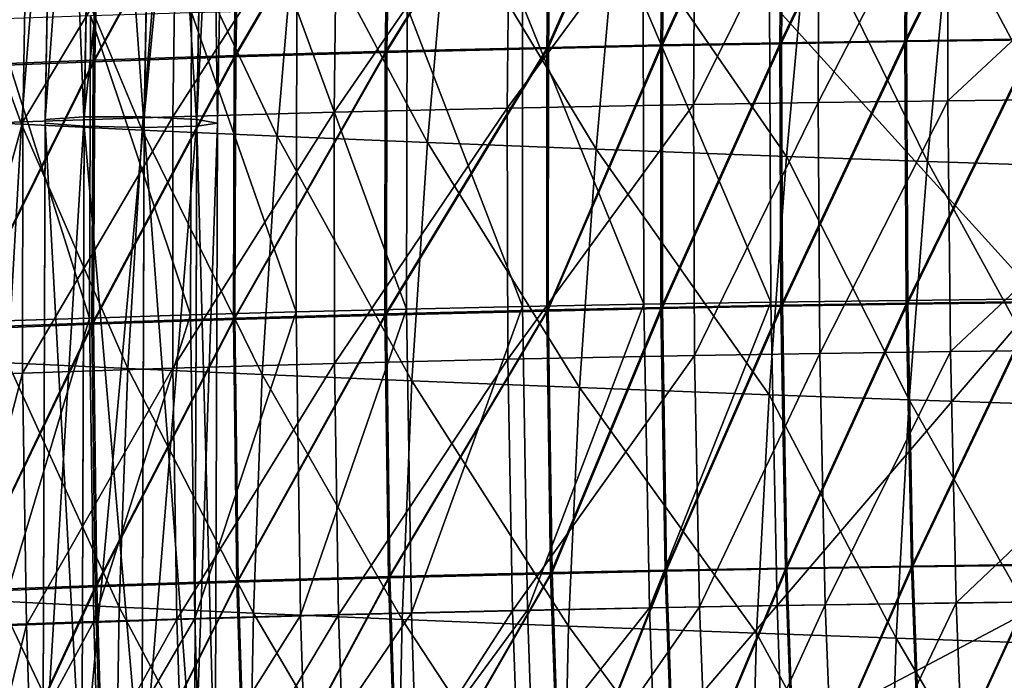
# Model space of a CAD drawing. Units: inches. Extents: x -10.7 to 14.7, y -14 to 10.8.
# Drawn here: x -6.7 to -4, y -0.3 to 1.5 of the extents above; entities that cross this region are included whole.
import ezdxf

# ---------------------------------------------------------------- set-up
doc = ezdxf.new("R2010")
doc.units = ezdxf.units.IN
doc.header["$MEASUREMENT"] = 0
doc.layers.add('SEAT-BASEMETAL', color=5, linetype='Continuous')
doc.layers.add('SEAT-SHELL', color=5, linetype='Continuous')

msp = doc.modelspace()

# ---------------------------------------------------------------- linework, layer by layer
at = {"layer": 'SEAT-BASEMETAL'}
for points in [[(-6.6723, 1.248, 24.3075), (-6.6384, 3.1537, 24.4996), (-6.5283, 3.1693, 24.3697)], [(-6.5623, 1.2547, 24.1767), (-6.6723, 1.248, 24.3075), (-6.5283, 3.1693, 24.3697)], [(-6.3939, 1.2547, 24.147), (-6.5623, 1.2547, 24.1767), (-6.3599, 3.1693, 24.34)], [(-6.3599, 3.1693, 24.34), (-6.5623, 1.2547, 24.1767), (-6.5283, 3.1693, 24.3697)], [(-6.212, 3.1537, 24.4244), (-6.3939, 1.2547, 24.147), (-6.3599, 3.1693, 24.34)], [(-6.6723, 1.248, 24.3075), (-6.6723, 1.2377, 24.4782), (-6.6384, 3.1537, 24.4996)], [(-6.6723, 1.2377, 24.4782), (-6.6387, 3.1297, 24.6689), (-6.6384, 3.1537, 24.4996)], [(-6.6723, 1.2377, 24.4782), (-6.5624, 1.2287, 24.6089), (-6.6387, 3.1297, 24.6689)], [(-6.5624, 1.2287, 24.6089), (-6.529, 3.1086, 24.7984), (-6.6387, 3.1297, 24.6689)], [(-6.2458, 1.248, 24.2323), (-6.3939, 1.2547, 24.147), (-6.212, 3.1537, 24.4244)], [(-6.1538, 3.1297, 24.5834), (-6.2458, 1.248, 24.2323), (-6.212, 3.1537, 24.4244)], [(-6.1874, 1.2377, 24.3927), (-6.2458, 1.248, 24.2323), (-6.1538, 3.1297, 24.5834)], [(-6.1874, 1.2377, 24.3927), (-6.1538, 3.1297, 24.5834), (-6.2125, 3.1086, 24.7426)], [(-6.5624, 1.2287, 24.6089), (-6.394, 1.2251, 24.6385), (-6.529, 3.1086, 24.7984)], [(-6.394, 1.2251, 24.6385), (-6.3607, 3.1003, 24.8276), (-6.529, 3.1086, 24.7984)], [(-6.3607, 3.1003, 24.8276), (-6.2459, 1.2287, 24.5531), (-6.2125, 3.1086, 24.7426)], [(-6.1874, 1.2377, 24.3927), (-6.2125, 3.1086, 24.7426), (-6.2459, 1.2287, 24.5531)], [(-6.394, 1.2251, 24.6385), (-6.2459, 1.2287, 24.5531), (-6.3607, 3.1003, 24.8276)], [(-6.6791, -0.6637, 24.44), (-6.6723, 1.2377, 24.4782), (-6.6723, 1.248, 24.3075)], [(-6.679, -0.6672, 24.269), (-6.6791, -0.6637, 24.44), (-6.6723, 1.248, 24.3075)], [(-6.5691, -0.6694, 24.1381), (-6.679, -0.6672, 24.269), (-6.5623, 1.2547, 24.1767)], [(-6.5623, 1.2547, 24.1767), (-6.679, -0.6672, 24.269), (-6.6723, 1.248, 24.3075)], [(-6.4007, -0.6694, 24.1084), (-6.5691, -0.6694, 24.1381), (-6.3939, 1.2547, 24.147)], [(-6.3939, 1.2547, 24.147), (-6.5691, -0.6694, 24.1381), (-6.5623, 1.2547, 24.1767)], [(-6.2458, 1.248, 24.2323), (-6.4007, -0.6694, 24.1084), (-6.3939, 1.2547, 24.147)], [(-6.2526, -0.6672, 24.1938), (-6.4007, -0.6694, 24.1084), (-6.2458, 1.248, 24.2323)], [(-6.1874, 1.2377, 24.3927), (-6.2526, -0.6672, 24.1938), (-6.2458, 1.248, 24.2323)], [(-6.6791, -0.6637, 24.44), (-6.5691, -0.6607, 24.571), (-6.6723, 1.2377, 24.4782)], [(-6.5691, -0.6607, 24.571), (-6.5624, 1.2287, 24.6089), (-6.6723, 1.2377, 24.4782)], [(-6.5691, -0.6607, 24.571), (-6.4007, -0.6595, 24.6007), (-6.5624, 1.2287, 24.6089)], [(-6.4007, -0.6595, 24.6007), (-6.394, 1.2251, 24.6385), (-6.5624, 1.2287, 24.6089)], [(-6.4007, -0.6595, 24.6007), (-6.2526, -0.6607, 24.5152), (-6.394, 1.2251, 24.6385)], [(-6.394, 1.2251, 24.6385), (-6.2526, -0.6607, 24.5152), (-6.2459, 1.2287, 24.5531)], [(-6.1941, -0.6637, 24.3545), (-6.2526, -0.6672, 24.1938), (-6.1874, 1.2377, 24.3927)], [(-6.2459, 1.2287, 24.5531), (-6.2526, -0.6607, 24.5152), (-6.1941, -0.6637, 24.3545)], [(-6.2459, 1.2287, 24.5531), (-6.1941, -0.6637, 24.3545), (-6.1874, 1.2377, 24.3927)]]:
    msp.add_3dface(points, dxfattribs=at)
at = {"layer": 'SEAT-SHELL'}
for points in [[(-5.2565, 1.4506, 24.1166), (-5.7108, 1.4396, 24.2864), (-5.2463, 2.1891, 24.1709)], [(-5.2463, 2.1891, 24.1709), (-5.7108, 1.4396, 24.2864), (-5.6988, 2.178, 24.3437)], [(-4.941, 1.4545, 24.0326), (-5.2613, 1.4475, 24.1176), (-4.9327, 2.1929, 24.0852)], [(-4.9327, 2.1929, 24.0852), (-5.2613, 1.4475, 24.1176), (-5.2516, 2.1859, 24.1724)], [(-4.9362, 1.4574, 24.0317), (-5.2565, 1.4506, 24.1166), (-4.9274, 2.1959, 24.0837)], [(-4.9274, 2.1959, 24.0837), (-5.2565, 1.4506, 24.1166), (-5.2463, 2.1891, 24.1709)], [(-4.6056, 1.4609, 23.9722), (-4.941, 1.4545, 24.0326), (-4.599, 2.1995, 24.0219)], [(-4.599, 2.1995, 24.0219), (-4.941, 1.4545, 24.0326), (-4.9327, 2.1929, 24.0852)], [(-4.9274, 2.1959, 24.0837), (-4.5938, 2.2022, 24.0204), (-4.9362, 1.4574, 24.0317)], [(-4.9362, 1.4574, 24.0317), (-4.5938, 2.2022, 24.0204), (-4.6008, 1.4636, 23.9713)], [(-4.2542, 1.4668, 23.9376), (-4.6056, 1.4609, 23.9722), (-4.2499, 2.2054, 23.9836)], [(-4.2499, 2.2054, 23.9836), (-4.6056, 1.4609, 23.9722), (-4.599, 2.1995, 24.0219)], [(-4.5938, 2.2022, 24.0204), (-4.2447, 2.2079, 23.9821), (-4.6008, 1.4636, 23.9713)], [(-4.6008, 1.4636, 23.9713), (-4.2447, 2.2079, 23.9821), (-4.2494, 1.4693, 23.9366)], [(-3.8877, 1.4721, 23.9275), (-4.2542, 1.4668, 23.9376), (-3.8857, 2.2108, 23.9698)], [(-3.8857, 2.2108, 23.9698), (-4.2542, 1.4668, 23.9376), (-4.2499, 2.2054, 23.9836)], [(-4.2447, 2.2079, 23.9821), (-3.8805, 2.2131, 23.9683), (-4.2494, 1.4693, 23.9366)], [(-4.2494, 1.4693, 23.9366), (-3.8805, 2.2131, 23.9683), (-3.8829, 1.4744, 23.9266)], [(-6.1406, 1.4236, 24.5046), (-6.5373, 1.4101, 24.7675), (-6.1272, 2.1619, 24.5653)], [(-6.1272, 2.1619, 24.5653), (-6.5373, 1.4101, 24.7675), (-6.522, 2.1483, 24.8314)], [(-6.1358, 1.4275, 24.5036), (-6.5325, 1.4144, 24.7667), (-6.1219, 2.1658, 24.5639)], [(-6.1219, 2.1658, 24.5639), (-6.5325, 1.4144, 24.7667), (-6.5168, 2.1527, 24.83)], [(-5.7156, 1.436, 24.2873), (-6.1406, 1.4236, 24.5046), (-5.704, 2.1744, 24.3451)], [(-5.704, 2.1744, 24.3451), (-6.1406, 1.4236, 24.5046), (-6.1272, 2.1619, 24.5653)], [(-5.7108, 1.4396, 24.2864), (-6.1358, 1.4275, 24.5036), (-5.6988, 2.178, 24.3437)], [(-5.6988, 2.178, 24.3437), (-6.1358, 1.4275, 24.5036), (-6.1219, 2.1658, 24.5639)], [(-5.2613, 1.4475, 24.1176), (-5.7156, 1.436, 24.2873), (-5.2516, 2.1859, 24.1724)], [(-5.2516, 2.1859, 24.1724), (-5.7156, 1.436, 24.2873), (-5.704, 2.1744, 24.3451)], [(-6.5373, 1.4101, 24.7675), (-6.9057, 1.3956, 25.0764), (-6.522, 2.1483, 24.8314)], [(-6.522, 2.1483, 24.8314), (-6.9057, 1.3956, 25.0764), (-6.8886, 2.1337, 25.1432)], [(-6.5325, 1.4144, 24.7667), (-6.9009, 1.4004, 25.0755), (-6.5168, 2.1527, 24.83)], [(-6.5168, 2.1527, 24.83), (-6.9009, 1.4004, 25.0755), (-6.8833, 2.1386, 25.1418)], [(-4.8492, 1.2901, 23.8828), (-5.3724, 1.2798, 24.0187), (-4.8444, 1.9958, 23.9286)], [(-4.8444, 1.9958, 23.9286), (-5.3724, 1.2798, 24.0187), (-5.3653, 1.9857, 24.0677)], [(-4.4986, 1.2957, 23.8302), (-4.8492, 1.2901, 23.8828), (-4.4957, 2.0013, 23.8729)], [(-4.4957, 2.0013, 23.8729), (-4.8492, 1.2901, 23.8828), (-4.8444, 1.9958, 23.9286)], [(-4.133, 1.3006, 23.8041), (-4.4986, 1.2957, 23.8302), (-4.1323, 2.0062, 23.8433)], [(-4.1323, 2.0062, 23.8433), (-4.4986, 1.2957, 23.8302), (-4.4957, 2.0013, 23.8729)], [(-3.3652, 1.3093, 23.8207), (-4.133, 1.3006, 23.8041), (-3.3675, 2.0146, 23.8541)], [(-3.3675, 2.0146, 23.8541), (-4.133, 1.3006, 23.8041), (-4.1323, 2.0062, 23.8433)], [(-5.8595, 1.268, 24.2128), (-6.3132, 1.255, 24.4605), (-5.8508, 1.9743, 24.2644)], [(-5.8508, 1.9743, 24.2644), (-6.3132, 1.255, 24.4605), (-6.3029, 1.9615, 24.5148)], [(-5.3724, 1.2798, 24.0187), (-5.8595, 1.268, 24.2128), (-5.3653, 1.9857, 24.0677)], [(-5.3653, 1.9857, 24.0677), (-5.8595, 1.268, 24.2128), (-5.8508, 1.9743, 24.2644)], [(-6.7347, 1.241, 24.7602), (-6.9332, 1.2335, 24.9298), (-6.7225, 1.9475, 24.8175)], [(-6.7225, 1.9475, 24.8175), (-6.9332, 1.2335, 24.9298), (-6.9201, 1.9401, 24.9885)], [(-6.3132, 1.255, 24.4605), (-6.7347, 1.241, 24.7602), (-6.3029, 1.9615, 24.5148)], [(-6.3029, 1.9615, 24.5148), (-6.7347, 1.241, 24.7602), (-6.7225, 1.9475, 24.8175)], [(-6.7386, 1.2341, 25.4151), (-6.9881, 1.9204, 25.7826), (-7.0392, 1.2496, 25.7649)], [(-6.7386, 1.2341, 25.4151), (-6.6855, 1.9048, 25.4349), (-6.9881, 1.9204, 25.7826)], [(-6.3995, 1.2177, 25.1035), (-6.6855, 1.9048, 25.4349), (-6.7386, 1.2341, 25.4151)], [(-6.3995, 1.2177, 25.1035), (-6.3444, 1.8884, 25.1252), (-6.6855, 1.9048, 25.4349)], [(-6.02, 1.2007, 24.8318), (-6.3444, 1.8884, 25.1252), (-6.3995, 1.2177, 25.1035)], [(-6.02, 1.2007, 24.8318), (-5.9632, 1.8713, 24.8552), (-6.3444, 1.8884, 25.1252)], [(-5.5965, 1.1828, 24.6037), (-5.9632, 1.8713, 24.8552), (-6.02, 1.2007, 24.8318)], [(-5.5965, 1.1828, 24.6037), (-5.5383, 1.8534, 24.6284), (-5.9632, 1.8713, 24.8552)], [(-5.1225, 1.1639, 24.4257), (-5.5383, 1.8534, 24.6284), (-5.5965, 1.1828, 24.6037)], [(-5.1225, 1.1639, 24.4257), (-5.063, 1.8345, 24.4517), (-5.5383, 1.8534, 24.6284)], [(-4.5874, 1.1439, 24.3081), (-5.063, 1.8345, 24.4517), (-5.1225, 1.1639, 24.4257)], [(-4.5874, 1.1439, 24.3081), (-4.5264, 1.8145, 24.3356), (-5.063, 1.8345, 24.4517)], [(-4.191, 1.1299, 24.269), (-4.5264, 1.8145, 24.3356), (-4.5874, 1.1439, 24.3081)], [(-4.191, 1.1299, 24.269), (-4.1287, 1.8004, 24.2978), (-4.5264, 1.8145, 24.3356)], [(-3.7634, 1.1152, 24.2607), (-4.1287, 1.8004, 24.2978), (-4.191, 1.1299, 24.269)], [(-3.7634, 1.1152, 24.2607), (-3.6999, 1.7857, 24.2908), (-4.1287, 1.8004, 24.2978)], [(-4.9903, 1.5772, 23.7948), (-4.6351, 1.5826, 23.7303), (-4.6313, 0.7334, 23.6887)], [(-3.8824, 1.591, 23.682), (-3.8748, 0.7428, 23.6475), (-4.6351, 1.5826, 23.7303)], [(-4.6351, 1.5826, 23.7303), (-3.8748, 0.7428, 23.6475), (-4.6313, 0.7334, 23.6887)], [(-5.9666, 0.7062, 24.0879), (-6.261, 1.5485, 24.2961), (-5.9644, 1.5565, 24.137)], [(-5.6556, 0.7141, 23.9518), (-5.9666, 0.7062, 24.0879), (-5.9644, 1.5565, 24.137)], [(-5.6556, 0.7141, 23.9518), (-5.9644, 1.5565, 24.137), (-5.6541, 1.5641, 23.9997)], [(-5.3299, 0.7213, 23.8386), (-5.6556, 0.7141, 23.9518), (-5.6541, 1.5641, 23.9997)], [(-5.3299, 0.7213, 23.8386), (-5.6541, 1.5641, 23.9997), (-5.3297, 1.571, 23.8852)], [(-5.3297, 1.571, 23.8852), (-4.9886, 0.7277, 23.7503), (-5.3299, 0.7213, 23.8386)], [(-5.3297, 1.571, 23.8852), (-4.9903, 1.5772, 23.7948), (-4.9886, 0.7277, 23.7503)], [(-4.9903, 1.5772, 23.7948), (-4.6313, 0.7334, 23.6887), (-4.9886, 0.7277, 23.7503)], [(-6.5477, 0.6889, 24.4247), (-6.8186, 0.6797, 24.6247), (-6.814, 1.5311, 24.6787)], [(-6.5442, 1.5401, 24.4767), (-6.5477, 0.6889, 24.4247), (-6.814, 1.5311, 24.6787)], [(-6.2638, 0.6977, 24.2457), (-6.5477, 0.6889, 24.4247), (-6.5442, 1.5401, 24.4767)], [(-6.2638, 0.6977, 24.2457), (-6.5442, 1.5401, 24.4767), (-6.261, 1.5485, 24.2961)], [(-5.9666, 0.7062, 24.0879), (-6.2638, 0.6977, 24.2457), (-6.261, 1.5485, 24.2961)], [(-4.6008, 1.4636, 23.9713), (-4.2494, 1.4693, 23.9366), (-4.5989, 0.7247, 23.9364)], [(-4.5989, 0.7247, 23.9364), (-4.2494, 1.4693, 23.9366), (-4.2458, 0.7303, 23.9046)], [(-3.8877, 1.4721, 23.9275), (-4.2502, 0.7279, 23.905), (-4.2542, 1.4668, 23.9376)], [(-3.882, 0.7331, 23.8978), (-4.2502, 0.7279, 23.905), (-3.8877, 1.4721, 23.9275)], [(-4.2494, 1.4693, 23.9366), (-3.8829, 1.4744, 23.9266), (-4.2458, 0.7303, 23.9046)], [(-4.2458, 0.7303, 23.9046), (-3.8829, 1.4744, 23.9266), (-3.8775, 0.7354, 23.8974)], [(-5.2616, 0.7087, 24.078), (-5.7169, 0.6973, 24.2462), (-5.2613, 1.4475, 24.1176)], [(-5.2613, 1.4475, 24.1176), (-5.7169, 0.6973, 24.2462), (-5.7156, 1.436, 24.2873)], [(-5.2572, 0.7118, 24.0776), (-5.7125, 0.7008, 24.2458), (-5.2565, 1.4506, 24.1166)], [(-5.2565, 1.4506, 24.1166), (-5.7125, 0.7008, 24.2458), (-5.7108, 1.4396, 24.2864)], [(-4.9402, 0.7157, 23.9949), (-5.2616, 0.7087, 24.078), (-4.941, 1.4545, 24.0326)], [(-4.941, 1.4545, 24.0326), (-5.2616, 0.7087, 24.078), (-5.2613, 1.4475, 24.1176)], [(-4.9358, 0.7185, 23.9945), (-5.2572, 0.7118, 24.0776), (-4.9362, 1.4574, 24.0317)], [(-4.9362, 1.4574, 24.0317), (-5.2572, 0.7118, 24.0776), (-5.2565, 1.4506, 24.1166)], [(-4.6056, 1.4609, 23.9722), (-4.9402, 0.7157, 23.9949), (-4.941, 1.4545, 24.0326)], [(-4.6033, 0.722, 23.9368), (-4.9402, 0.7157, 23.9949), (-4.6056, 1.4609, 23.9722)], [(-4.9362, 1.4574, 24.0317), (-4.6008, 1.4636, 23.9713), (-4.9358, 0.7185, 23.9945)], [(-4.9358, 0.7185, 23.9945), (-4.6008, 1.4636, 23.9713), (-4.5989, 0.7247, 23.9364)], [(-4.2542, 1.4668, 23.9376), (-4.6033, 0.722, 23.9368), (-4.6056, 1.4609, 23.9722)], [(-4.2502, 0.7279, 23.905), (-4.6033, 0.722, 23.9368), (-4.2542, 1.4668, 23.9376)], [(-6.5362, 0.6757, 24.7229), (-6.906, 0.6617, 25.0294), (-6.5325, 1.4144, 24.7667)], [(-6.5325, 1.4144, 24.7667), (-6.906, 0.6617, 25.0294), (-6.9009, 1.4004, 25.0755)], [(-6.1427, 0.6849, 24.4621), (-6.5406, 0.6714, 24.7232), (-6.1406, 1.4236, 24.5046)], [(-6.1406, 1.4236, 24.5046), (-6.5406, 0.6714, 24.7232), (-6.5373, 1.4101, 24.7675)], [(-6.1383, 0.6888, 24.4617), (-6.5362, 0.6757, 24.7229), (-6.1358, 1.4275, 24.5036)], [(-6.1358, 1.4275, 24.5036), (-6.5362, 0.6757, 24.7229), (-6.5325, 1.4144, 24.7667)], [(-5.7169, 0.6973, 24.2462), (-6.1427, 0.6849, 24.4621), (-5.7156, 1.436, 24.2873)], [(-5.7156, 1.436, 24.2873), (-6.1427, 0.6849, 24.4621), (-6.1406, 1.4236, 24.5046)], [(-5.7125, 0.7008, 24.2458), (-6.1383, 0.6888, 24.4617), (-5.7108, 1.4396, 24.2864)], [(-5.7108, 1.4396, 24.2864), (-6.1383, 0.6888, 24.4617), (-6.1358, 1.4275, 24.5036)], [(-6.5406, 0.6714, 24.7232), (-6.9104, 0.657, 25.0297), (-6.5373, 1.4101, 24.7675)], [(-6.5373, 1.4101, 24.7675), (-6.9104, 0.657, 25.0297), (-6.9057, 1.3956, 25.0764)], [(-3.3652, 1.3093, 23.8207), (-4.1263, 0.5945, 23.7774), (-4.133, 1.3006, 23.8041)], [(-3.3563, 0.6034, 23.7984), (-4.1263, 0.5945, 23.7774), (-3.3652, 1.3093, 23.8207)], [(-5.3724, 1.2798, 24.0187), (-5.8588, 0.5612, 24.1772), (-5.8595, 1.268, 24.2128)], [(-5.3707, 0.5732, 23.9843), (-5.8588, 0.5612, 24.1772), (-5.3724, 1.2798, 24.0187)], [(-4.8492, 1.2901, 23.8828), (-5.3707, 0.5732, 23.9843), (-5.3724, 1.2798, 24.0187)], [(-4.8456, 0.5836, 23.8511), (-5.3707, 0.5732, 23.9843), (-4.8492, 1.2901, 23.8828)], [(-4.4986, 1.2957, 23.8302), (-4.8456, 0.5836, 23.8511), (-4.8492, 1.2901, 23.8828)], [(-4.4934, 0.5893, 23.8009), (-4.8456, 0.5836, 23.8511), (-4.4986, 1.2957, 23.8302)], [(-4.133, 1.3006, 23.8041), (-4.4934, 0.5893, 23.8009), (-4.4986, 1.2957, 23.8302)], [(-4.1263, 0.5945, 23.7774), (-4.4934, 0.5893, 23.8009), (-4.133, 1.3006, 23.8041)], [(-6.7386, 1.2341, 25.4151), (-7.0392, 1.2496, 25.7649), (-6.7774, 0.563, 25.4096)], [(-6.3132, 0.548, 24.4236), (-6.7356, 0.5337, 24.7215), (-6.3132, 1.255, 24.4605)], [(-6.3132, 1.255, 24.4605), (-6.7356, 0.5337, 24.7215), (-6.7347, 1.241, 24.7602)], [(-5.8588, 0.5612, 24.1772), (-6.3132, 0.548, 24.4236), (-5.8595, 1.268, 24.2128)], [(-5.8595, 1.268, 24.2128), (-6.3132, 0.548, 24.4236), (-6.3132, 1.255, 24.4605)], [(-6.7356, 0.5337, 24.7215), (-6.9348, 0.5262, 24.8899), (-6.7347, 1.241, 24.7602)], [(-6.7347, 1.241, 24.7602), (-6.9348, 0.5262, 24.8899), (-6.9332, 1.2335, 24.9298)], [(-6.4399, 0.5468, 25.0964), (-6.7386, 1.2341, 25.4151), (-6.7774, 0.563, 25.4096)], [(-6.3995, 1.2177, 25.1035), (-6.7386, 1.2341, 25.4151), (-6.4399, 0.5468, 25.0964)], [(-6.0618, 0.5297, 24.8234), (-6.3995, 1.2177, 25.1035), (-6.4399, 0.5468, 25.0964)], [(-6.02, 1.2007, 24.8318), (-6.3995, 1.2177, 25.1035), (-6.0618, 0.5297, 24.8234)], [(-5.6405, 0.5119, 24.5931), (-6.02, 1.2007, 24.8318), (-6.0618, 0.5297, 24.8234)], [(-5.5965, 1.1828, 24.6037), (-6.02, 1.2007, 24.8318), (-5.6405, 0.5119, 24.5931)], [(-5.1691, 0.4931, 24.4125), (-5.5965, 1.1828, 24.6037), (-5.6405, 0.5119, 24.5931)], [(-5.1225, 1.1639, 24.4257), (-5.5965, 1.1828, 24.6037), (-5.1691, 0.4931, 24.4125)], [(-4.6364, 0.4731, 24.2924), (-5.1225, 1.1639, 24.4257), (-5.1691, 0.4931, 24.4125)], [(-4.5874, 1.1439, 24.3081), (-5.1225, 1.1639, 24.4257), (-4.6364, 0.4731, 24.2924)], [(-4.2418, 0.4591, 24.2516), (-4.5874, 1.1439, 24.3081), (-4.6364, 0.4731, 24.2924)], [(-4.191, 1.1299, 24.269), (-4.5874, 1.1439, 24.3081), (-4.2418, 0.4591, 24.2516)], [(-3.8157, 0.4444, 24.2418), (-4.191, 1.1299, 24.269), (-4.2418, 0.4591, 24.2516)], [(-3.7634, 1.1152, 24.2607), (-4.191, 1.1299, 24.269), (-3.8157, 0.4444, 24.2418)], [(-5.6422, -0.1403, 23.9282), (-5.6556, 0.7141, 23.9518), (-5.3299, 0.7213, 23.8386)], [(-5.3299, 0.7213, 23.8386), (-5.3152, -0.133, 23.8163), (-5.6422, -0.1403, 23.9282)], [(-5.3299, 0.7213, 23.8386), (-4.9886, 0.7277, 23.7503), (-5.3152, -0.133, 23.8163)], [(-4.9886, 0.7277, 23.7503), (-4.9726, -0.1263, 23.7298), (-5.3152, -0.133, 23.8163)], [(-4.9886, 0.7277, 23.7503), (-4.6313, 0.7334, 23.6887), (-4.9726, -0.1263, 23.7298)], [(-4.6313, 0.7334, 23.6887), (-4.6138, -0.1201, 23.6704), (-4.9726, -0.1263, 23.7298)], [(-4.6033, 0.722, 23.9368), (-4.9283, -0.0236, 23.9752), (-4.9402, 0.7157, 23.9949)], [(-4.9358, 0.7185, 23.9945), (-4.5989, 0.7247, 23.9364), (-4.9243, -0.0207, 23.9754)], [(-4.5902, -0.0172, 23.9191), (-4.9283, -0.0236, 23.9752), (-4.6033, 0.722, 23.9368)], [(-4.9243, -0.0207, 23.9754), (-4.5989, 0.7247, 23.9364), (-4.5862, -0.0146, 23.9192)], [(-3.8748, 0.7428, 23.6475), (-4.6138, -0.1201, 23.6704), (-4.6313, 0.7334, 23.6887)], [(-3.8748, 0.7428, 23.6475), (-3.855, -0.1095, 23.6339), (-4.6138, -0.1201, 23.6704)], [(-4.2502, 0.7279, 23.905), (-4.5902, -0.0172, 23.9191), (-4.6033, 0.722, 23.9368)], [(-4.5989, 0.7247, 23.9364), (-4.2458, 0.7303, 23.9046), (-4.5862, -0.0146, 23.9192)], [(-4.2359, -0.0114, 23.8893), (-4.5902, -0.0172, 23.9191), (-4.2502, 0.7279, 23.905)], [(-4.5862, -0.0146, 23.9192), (-4.2458, 0.7303, 23.9046), (-4.2318, -0.009, 23.8894)], [(-3.882, 0.7331, 23.8978), (-4.2359, -0.0114, 23.8893), (-4.2502, 0.7279, 23.905)], [(-4.2458, 0.7303, 23.9046), (-3.8775, 0.7354, 23.8974), (-4.2318, -0.009, 23.8894)], [(-3.8664, -0.0062, 23.884), (-4.2359, -0.0114, 23.8893), (-3.882, 0.7331, 23.8978)], [(-4.2318, -0.009, 23.8894), (-3.8775, 0.7354, 23.8974), (-3.8623, -0.004, 23.8841)], [(-6.5356, -0.1654, 24.3996), (-6.5477, 0.6889, 24.4247), (-6.2638, 0.6977, 24.2457)], [(-6.2516, -0.1565, 24.2212), (-6.5356, -0.1654, 24.3996), (-6.2638, 0.6977, 24.2457)], [(-6.2516, -0.1565, 24.2212), (-6.2638, 0.6977, 24.2457), (-5.9666, 0.7062, 24.0879)], [(-5.954, -0.1482, 24.0637), (-6.2516, -0.1565, 24.2212), (-5.9666, 0.7062, 24.0879)], [(-5.7169, 0.6973, 24.2462), (-6.1329, -0.0543, 24.4389), (-6.1427, 0.6849, 24.4621)], [(-5.7125, 0.7008, 24.2458), (-6.1289, -0.0504, 24.4391), (-6.1383, 0.6888, 24.4617)], [(-5.7068, -0.0418, 24.2236), (-6.1329, -0.0543, 24.4389), (-5.7169, 0.6973, 24.2462)], [(-5.7028, -0.0384, 24.2237), (-6.1289, -0.0504, 24.4391), (-5.7125, 0.7008, 24.2458)], [(-5.954, -0.1482, 24.0637), (-5.9666, 0.7062, 24.0879), (-5.6556, 0.7141, 23.9518)], [(-5.6422, -0.1403, 23.9282), (-5.954, -0.1482, 24.0637), (-5.6556, 0.7141, 23.9518)], [(-5.2616, 0.7087, 24.078), (-5.7068, -0.0418, 24.2236), (-5.7169, 0.6973, 24.2462)], [(-5.2572, 0.7118, 24.0776), (-5.7028, -0.0384, 24.2237), (-5.7125, 0.7008, 24.2458)], [(-5.2506, -0.0305, 24.0568), (-5.7068, -0.0418, 24.2236), (-5.2616, 0.7087, 24.078)], [(-5.2466, -0.0274, 24.057), (-5.7028, -0.0384, 24.2237), (-5.2572, 0.7118, 24.0776)], [(-4.9402, 0.7157, 23.9949), (-5.2506, -0.0305, 24.0568), (-5.2616, 0.7087, 24.078)], [(-4.9358, 0.7185, 23.9945), (-5.2466, -0.0274, 24.057), (-5.2572, 0.7118, 24.0776)], [(-4.9283, -0.0236, 23.9752), (-5.2506, -0.0305, 24.0568), (-4.9402, 0.7157, 23.9949)], [(-4.9243, -0.0207, 23.9754), (-5.2466, -0.0274, 24.057), (-4.9358, 0.7185, 23.9945)], [(-6.5406, 0.6714, 24.7232), (-6.9019, -0.0821, 25.0044), (-6.9104, 0.657, 25.0297)], [(-6.5362, 0.6757, 24.7229), (-6.898, -0.0774, 25.0046), (-6.906, 0.6617, 25.0294)], [(-6.5311, -0.0677, 24.6994), (-6.9019, -0.0821, 25.0044), (-6.5406, 0.6714, 24.7232)], [(-6.5272, -0.0634, 24.6996), (-6.898, -0.0774, 25.0046), (-6.5362, 0.6757, 24.7229)], [(-6.5477, 0.6889, 24.4247), (-6.8066, -0.1745, 24.5985), (-6.8186, 0.6797, 24.6247)], [(-6.5356, -0.1654, 24.3996), (-6.8066, -0.1745, 24.5985), (-6.5477, 0.6889, 24.4247)], [(-6.1427, 0.6849, 24.4621), (-6.5311, -0.0677, 24.6994), (-6.5406, 0.6714, 24.7232)], [(-6.1383, 0.6888, 24.4617), (-6.5272, -0.0634, 24.6996), (-6.5362, 0.6757, 24.7229)], [(-6.1329, -0.0543, 24.4389), (-6.5311, -0.0677, 24.6994), (-6.1427, 0.6849, 24.4621)], [(-6.1289, -0.0504, 24.4391), (-6.5272, -0.0634, 24.6996), (-6.1383, 0.6888, 24.4617)], [(-4.8456, 0.5836, 23.8511), (-5.3582, -0.1348, 23.9676), (-5.3707, 0.5732, 23.9843)], [(-4.8315, -0.1242, 23.8367), (-5.3582, -0.1348, 23.9676), (-4.8456, 0.5836, 23.8511)], [(-4.4934, 0.5893, 23.8009), (-4.8315, -0.1242, 23.8367), (-4.8456, 0.5836, 23.8511)], [(-4.4782, -0.1182, 23.7882), (-4.8315, -0.1242, 23.8367), (-4.4934, 0.5893, 23.8009)], [(-4.1263, 0.5945, 23.7774), (-4.4782, -0.1182, 23.7882), (-4.4934, 0.5893, 23.8009)], [(-4.11, -0.1129, 23.7666), (-4.4782, -0.1182, 23.7882), (-4.1263, 0.5945, 23.7774)], [(-3.3563, 0.6034, 23.7984), (-4.11, -0.1129, 23.7666), (-4.1263, 0.5945, 23.7774)], [(-3.3383, -0.1036, 23.7908), (-4.11, -0.1129, 23.7666), (-3.3563, 0.6034, 23.7984)], [(-6.464, -0.1245, 25.1055), (-6.7774, 0.563, 25.4096), (-6.8007, -0.1083, 25.4194)], [(-6.464, -0.1245, 25.1055), (-6.4399, 0.5468, 25.0964), (-6.7774, 0.563, 25.4096)], [(-5.8588, 0.5612, 24.1772), (-6.3021, -0.1598, 24.4052), (-6.3132, 0.548, 24.4236)], [(-5.8474, -0.1467, 24.1591), (-6.3021, -0.1598, 24.4052), (-5.8588, 0.5612, 24.1772)], [(-5.3707, 0.5732, 23.9843), (-5.8474, -0.1467, 24.1591), (-5.8588, 0.5612, 24.1772)], [(-5.3582, -0.1348, 23.9676), (-5.8474, -0.1467, 24.1591), (-5.3707, 0.5732, 23.9843)], [(-6.7356, 0.5337, 24.7215), (-6.9244, -0.1815, 24.8696), (-6.9348, 0.5262, 24.8899)], [(-6.7248, -0.174, 24.702), (-6.9244, -0.1815, 24.8696), (-6.7356, 0.5337, 24.7215)], [(-6.3132, 0.548, 24.4236), (-6.7248, -0.174, 24.702), (-6.7356, 0.5337, 24.7215)], [(-6.3021, -0.1598, 24.4052), (-6.7248, -0.174, 24.702), (-6.3132, 0.548, 24.4236)], [(-6.0866, -0.1416, 24.8317), (-6.4399, 0.5468, 25.0964), (-6.464, -0.1245, 25.1055)], [(-6.0866, -0.1416, 24.8317), (-6.0618, 0.5297, 24.8234), (-6.4399, 0.5468, 25.0964)], [(-5.6678, -0.1594, 24.5989), (-6.0618, 0.5297, 24.8234), (-6.0866, -0.1416, 24.8317)], [(-5.6678, -0.1594, 24.5989), (-5.6405, 0.5119, 24.5931), (-6.0618, 0.5297, 24.8234)], [(-5.2002, -0.1781, 24.4146), (-5.6405, 0.5119, 24.5931), (-5.6678, -0.1594, 24.5989)], [(-5.2002, -0.1781, 24.4146), (-5.1691, 0.4931, 24.4125), (-5.6405, 0.5119, 24.5931)], [(-4.6713, -0.198, 24.2908), (-5.1691, 0.4931, 24.4125), (-5.2002, -0.1781, 24.4146)], [(-4.6713, -0.198, 24.2908), (-4.6364, 0.4731, 24.2924), (-5.1691, 0.4931, 24.4125)], [(-4.2791, -0.212, 24.2476), (-4.6364, 0.4731, 24.2924), (-4.6713, -0.198, 24.2908)], [(-4.2791, -0.212, 24.2476), (-4.2418, 0.4591, 24.2516), (-4.6364, 0.4731, 24.2924)], [(-3.8549, -0.2266, 24.2359), (-4.2418, 0.4591, 24.2516), (-4.2791, -0.212, 24.2476)], [(-3.8549, -0.2266, 24.2359), (-3.8157, 0.4444, 24.2418), (-4.2418, 0.4591, 24.2516)], [(-5.2466, -0.0274, 24.057), (-5.6788, -0.778, 24.2248), (-5.7028, -0.0384, 24.2237)], [(-5.2215, -0.7671, 24.0598), (-5.6788, -0.778, 24.2248), (-5.2466, -0.0274, 24.057)], [(-4.9283, -0.0236, 23.9752), (-5.2251, -0.7702, 24.0591), (-5.2506, -0.0305, 24.0568)], [(-4.9243, -0.0207, 23.9754), (-5.2215, -0.7671, 24.0598), (-5.2466, -0.0274, 24.057)], [(-4.902, -0.7633, 23.9787), (-5.2251, -0.7702, 24.0591), (-4.9283, -0.0236, 23.9752)], [(-4.8984, -0.7604, 23.9794), (-5.2215, -0.7671, 24.0598), (-4.9243, -0.0207, 23.9754)], [(-4.5902, -0.0172, 23.9191), (-4.902, -0.7633, 23.9787), (-4.9283, -0.0236, 23.9752)], [(-4.9243, -0.0207, 23.9754), (-4.5862, -0.0146, 23.9192), (-4.8984, -0.7604, 23.9794)], [(-4.5632, -0.757, 23.9238), (-4.902, -0.7633, 23.9787), (-4.5902, -0.0172, 23.9191)], [(-4.8984, -0.7604, 23.9794), (-4.5862, -0.0146, 23.9192), (-4.5596, -0.7543, 23.9245)], [(-4.2359, -0.0114, 23.8893), (-4.5632, -0.757, 23.9238), (-4.5902, -0.0172, 23.9191)], [(-4.5862, -0.0146, 23.9192), (-4.2318, -0.009, 23.8894), (-4.5596, -0.7543, 23.9245)], [(-4.2081, -0.7512, 23.8951), (-4.5632, -0.757, 23.9238), (-4.2359, -0.0114, 23.8893)], [(-4.5596, -0.7543, 23.9245), (-4.2318, -0.009, 23.8894), (-4.2045, -0.7488, 23.8958)], [(-3.8664, -0.0062, 23.884), (-4.2081, -0.7512, 23.8951), (-4.2359, -0.0114, 23.8893)], [(-4.2318, -0.009, 23.8894), (-3.8623, -0.004, 23.8841), (-4.2045, -0.7488, 23.8958)], [(-3.8381, -0.746, 23.8908), (-4.2081, -0.7512, 23.8951), (-3.8664, -0.0062, 23.884)], [(-4.2045, -0.7488, 23.8958), (-3.8623, -0.004, 23.8841), (-3.8345, -0.7438, 23.8915)], [(-6.1329, -0.0543, 24.4389), (-6.5086, -0.8073, 24.6969), (-6.5311, -0.0677, 24.6994)], [(-6.1289, -0.0504, 24.4391), (-6.505, -0.803, 24.6976), (-6.5272, -0.0634, 24.6996)], [(-6.1095, -0.7939, 24.4378), (-6.5086, -0.8073, 24.6969), (-6.1329, -0.0543, 24.4389)], [(-6.1059, -0.79, 24.4385), (-6.505, -0.803, 24.6976), (-6.1289, -0.0504, 24.4391)], [(-5.7068, -0.0418, 24.2236), (-6.1095, -0.7939, 24.4378), (-6.1329, -0.0543, 24.4389)], [(-5.7028, -0.0384, 24.2237), (-6.1059, -0.79, 24.4385), (-6.1289, -0.0504, 24.4391)], [(-5.6824, -0.7815, 24.2241), (-6.1095, -0.7939, 24.4378), (-5.7068, -0.0418, 24.2236)], [(-5.6788, -0.778, 24.2248), (-6.1059, -0.79, 24.4385), (-5.7028, -0.0384, 24.2237)], [(-5.2506, -0.0305, 24.0568), (-5.6824, -0.7815, 24.2241), (-5.7068, -0.0418, 24.2236)], [(-5.2251, -0.7702, 24.0591), (-5.6824, -0.7815, 24.2241), (-5.2506, -0.0305, 24.0568)], [(-6.5311, -0.0677, 24.6994), (-6.8801, -0.8217, 25.0007), (-6.9019, -0.0821, 25.0044)], [(-6.5272, -0.0634, 24.6996), (-6.8766, -0.817, 25.0014), (-6.898, -0.0774, 25.0046)], [(-6.5086, -0.8073, 24.6969), (-6.8801, -0.8217, 25.0007), (-6.5311, -0.0677, 24.6994)], [(-6.505, -0.803, 24.6976), (-6.8766, -0.817, 25.0014), (-6.5272, -0.0634, 24.6996)], [(-6.4743, -0.7961, 25.1281), (-6.8007, -0.1083, 25.4194), (-6.8093, -0.7798, 25.4439)], [(-6.464, -0.1245, 25.1055), (-6.8007, -0.1083, 25.4194), (-6.4743, -0.7961, 25.1281)], [(-4.6138, -0.1201, 23.6704), (-3.855, -0.1095, 23.6339), (-4.6003, -0.5043, 23.6719)], [(-3.8418, -0.4696, 23.6364), (-4.6003, -0.5043, 23.6719), (-3.855, -0.1095, 23.6339)], [(-3.3383, -0.1036, 23.7908), (-4.082, -0.8207, 23.7755), (-4.11, -0.1129, 23.7666)], [(-3.3098, -0.8109, 23.8008), (-4.082, -0.8207, 23.7755), (-3.3383, -0.1036, 23.7908)], [(-6.0993, -0.8131, 24.852), (-6.464, -0.1245, 25.1055), (-6.4743, -0.7961, 25.1281)], [(-6.0866, -0.1416, 24.8317), (-6.464, -0.1245, 25.1055), (-6.0993, -0.8131, 24.852)], [(-5.3582, -0.1348, 23.9676), (-5.8225, -0.8552, 24.1622), (-5.8474, -0.1467, 24.1591)], [(-5.3323, -0.8433, 23.9725), (-5.8225, -0.8552, 24.1622), (-5.3582, -0.1348, 23.9676)], [(-5.6422, -0.1403, 23.9282), (-5.3152, -0.133, 23.8163), (-5.6284, -0.5602, 23.928)], [(-5.3152, -0.133, 23.8163), (-5.3015, -0.5411, 23.8166), (-5.6284, -0.5602, 23.928)], [(-4.8315, -0.1242, 23.8367), (-5.3323, -0.8433, 23.9725), (-5.3582, -0.1348, 23.9676)], [(-4.8045, -0.8325, 23.8435), (-5.3323, -0.8433, 23.9725), (-4.8315, -0.1242, 23.8367)], [(-5.3152, -0.133, 23.8163), (-4.9726, -0.1263, 23.7298), (-5.3015, -0.5411, 23.8166)], [(-5.3015, -0.5411, 23.8166), (-4.9726, -0.1263, 23.7298), (-4.9589, -0.5224, 23.7307)], [(-4.9589, -0.5224, 23.7307), (-4.9726, -0.1263, 23.7298), (-4.6138, -0.1201, 23.6704)], [(-4.6138, -0.1201, 23.6704), (-4.6003, -0.5043, 23.6719), (-4.9589, -0.5224, 23.7307)], [(-4.4782, -0.1182, 23.7882), (-4.8045, -0.8325, 23.8435), (-4.8315, -0.1242, 23.8367)], [(-4.4506, -0.8263, 23.7962), (-4.8045, -0.8325, 23.8435), (-4.4782, -0.1182, 23.7882)], [(-4.11, -0.1129, 23.7666), (-4.4506, -0.8263, 23.7962), (-4.4782, -0.1182, 23.7882)], [(-4.082, -0.8207, 23.7755), (-4.4506, -0.8263, 23.7962), (-4.11, -0.1129, 23.7666)], [(-6.8066, -0.1745, 24.5985), (-6.5356, -0.1654, 24.3996), (-6.7929, -0.6406, 24.5961)], [(-6.7929, -0.6406, 24.5961), (-6.5356, -0.1654, 24.3996), (-6.5218, -0.6198, 24.3977)], [(-6.3021, -0.1598, 24.4052), (-6.7021, -0.8822, 24.7019), (-6.7248, -0.174, 24.702)], [(-6.2784, -0.8682, 24.4064), (-6.7021, -0.8822, 24.7019), (-6.3021, -0.1598, 24.4052)], [(-6.5218, -0.6198, 24.3977), (-6.5356, -0.1654, 24.3996), (-6.2516, -0.1565, 24.2212)], [(-6.2378, -0.5995, 24.2198), (-6.5218, -0.6198, 24.3977), (-6.2516, -0.1565, 24.2212)], [(-5.8474, -0.1467, 24.1591), (-6.2784, -0.8682, 24.4064), (-6.3021, -0.1598, 24.4052)], [(-5.8225, -0.8552, 24.1622), (-6.2784, -0.8682, 24.4064), (-5.8474, -0.1467, 24.1591)], [(-6.2378, -0.5995, 24.2198), (-6.2516, -0.1565, 24.2212), (-5.954, -0.1482, 24.0637)], [(-5.9403, -0.5797, 24.0629), (-6.2378, -0.5995, 24.2198), (-5.954, -0.1482, 24.0637)], [(-5.6819, -0.8308, 24.6179), (-6.0866, -0.1416, 24.8317), (-6.0993, -0.8131, 24.852)], [(-5.6678, -0.1594, 24.5989), (-6.0866, -0.1416, 24.8317), (-5.6819, -0.8308, 24.6179)], [(-5.9403, -0.5797, 24.0629), (-5.954, -0.1482, 24.0637), (-5.6422, -0.1403, 23.9282)], [(-5.6422, -0.1403, 23.9282), (-5.6284, -0.5602, 23.928), (-5.9403, -0.5797, 24.0629)], [(-5.2155, -0.8495, 24.4322), (-5.6678, -0.1594, 24.5989), (-5.6819, -0.8308, 24.6179)], [(-5.2002, -0.1781, 24.4146), (-5.6678, -0.1594, 24.5989), (-5.2155, -0.8495, 24.4322)], [(-6.7248, -0.174, 24.702), (-6.9021, -0.8897, 24.8689), (-6.9244, -0.1815, 24.8696)], [(-6.7021, -0.8822, 24.7019), (-6.9021, -0.8897, 24.8689), (-6.7248, -0.174, 24.702)], [(-4.6892, -0.8694, 24.306), (-5.2002, -0.1781, 24.4146), (-5.2155, -0.8495, 24.4322)], [(-4.6713, -0.198, 24.2908), (-5.2002, -0.1781, 24.4146), (-4.6892, -0.8694, 24.306)], [(-4.2991, -0.8833, 24.2606), (-4.6713, -0.198, 24.2908), (-4.6892, -0.8694, 24.306)], [(-4.2791, -0.212, 24.2476), (-4.6713, -0.198, 24.2908), (-4.2991, -0.8833, 24.2606)], [(-3.8771, -0.8979, 24.2468), (-4.2791, -0.212, 24.2476), (-4.2991, -0.8833, 24.2606)], [(-3.8549, -0.2266, 24.2359), (-4.2791, -0.212, 24.2476), (-3.8771, -0.8979, 24.2468)]]:
    msp.add_3dface(points, dxfattribs=at)

doc.saveas('drawing.dxf')
